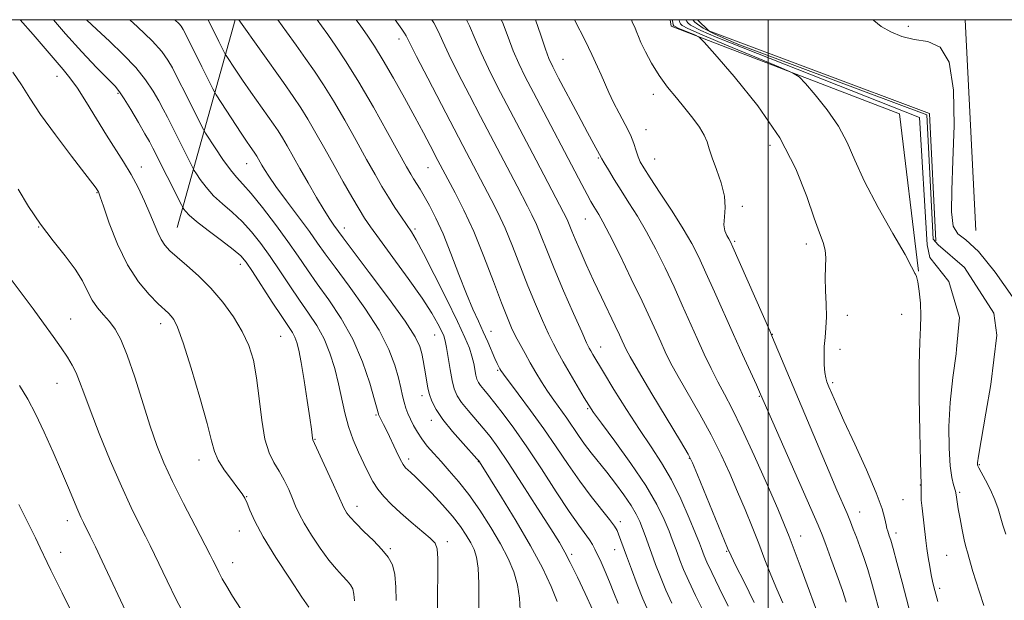
# Model space of a CAD drawing. Extents: x 2142300 to 2145200, y 289800 to 292700.
# Drawn here: x 2144330 to 2144554, y 292368 to 292500 of the extents above; entities that cross this region are included whole.
import ezdxf

# ---------------------------------------------------------------- set-up
doc = ezdxf.new("R2010")
doc.units = 0
doc.header["$MEASUREMENT"] = 0
for name, color, linetype, lineweight in [('BREAKLINE DTM HARD', 7, 'Continuous', 0), ('CONTOUR INDEX', 41, 'Continuous', 13), ('CONTOUR INTERMEDIATE', 44, 'Continuous', 0), ('GRID LINE', 7, 'Continuous', 0), ('SPOT ELEVATION DTM', 2, 'Continuous', 13)]:
    doc.layers.add(name, color=color, linetype=linetype, lineweight=lineweight)

msp = doc.modelspace()

# ---------------------------------------------------------------- linework, layer by layer
at = {"layer": 'BREAKLINE DTM HARD', "extrusion": (0.05805252038379184, 0.2082433638140745, 0.9763527058929518), "elevation": 186298.1528938866, "flags": 128}
msp.add_lwpolyline([(-1987070.700045038, -837064.3239076154), (-1987070.700045038, -837114.5635872022)], dxfattribs=at)
at = {"layer": 'BREAKLINE DTM HARD', "extrusion": (-0.0003218567562871027, -0.01002205792272429, 0.9999497261178795), "elevation": -2728.947177490321, "flags": 128}
msp.add_lwpolyline([(2144484.167270914, 292487.3396638781), (2144486.716262091, 292484.8395106151), (2144536.926204772, 292465.9885915827), (2144538.336111356, 292437.0071360737)], dxfattribs=at)
at = {"layer": 'BREAKLINE DTM HARD', "extrusion": (0.0004273025960803313, -0.008608864147201436, 0.9999628517452969), "elevation": -709.9123078430599, "flags": 128}
msp.add_lwpolyline([(2144546.663277242, 292456.7560189817), (2144544.282100549, 292504.7277966699)], dxfattribs=at)
at = {"layer": 'BREAKLINE DTM HARD'}
msp.add_polyline3d([(2144534.25, 292442.81, 897.91), (2144529.93, 292478.58, 895.9200000000001), (2144478.01, 292498.55, 900.58), (2144477.772, 292500, 900.625)], dxfattribs=at)
at = {"layer": 'CONTOUR INDEX', "flags": 128}
for points, elevation in [([(2144424.824, 292365.85), (2144424.878, 292369.467), (2144424.923, 292373.75), (2144424.921, 292377.454), (2144424.795, 292379.681), (2144424.308, 292380.931), (2144423.185, 292382.05), (2144418.886, 292385.726), (2144416.469, 292387.837), (2144414.379, 292389.769), (2144412.659, 292391.543), (2144411.27, 292393.25), (2144410.152, 292394.984), (2144409.157, 292396.874), (2144408.113, 292399.05), (2144406.91, 292401.605), (2144405.67, 292404.459), (2144404.574, 292407.488), (2144403.744, 292410.599), (2144402.367, 292417.163), (2144401.497, 292420.664), (2144400.401, 292424.158), (2144399.047, 292427.449), (2144397.416, 292430.418), (2144395.543, 292433.249), (2144393.478, 292436.204), (2144391.277, 292439.46), (2144389.02, 292442.855), (2144386.796, 292446.144), (2144384.664, 292449.126), (2144382.566, 292451.776), (2144380.413, 292454.117), (2144378.162, 292456.186), (2144375.936, 292458.094), (2144373.906, 292459.971), (2144372.216, 292461.881), (2144370.915, 292463.627), (2144370.032, 292464.95), (2144369.531, 292465.738), (2144369.125, 292466.465), (2144363.415, 292477.8), (2144362.464, 292479.659), (2144361.451, 292481.542), (2144360.174, 292483.747), (2144358.477, 292486.287), (2144356.218, 292489.107), (2144353.353, 292492.117), (2144350.251, 292495.091), (2144347.378, 292497.77), (2144345.059, 292500)], 930), ([(2144465.925, 292367.215), (2144464.971, 292369.662), (2144463.962, 292372.177), (2144462.956, 292374.531), (2144462.025, 292376.605), (2144460.642, 292379.604), (2144460.091, 292380.666), (2144459.42, 292381.724), (2144456.987, 292385.036), (2144454.821, 292388.159), (2144451.863, 292392.645), (2144448.472, 292397.844), (2144445.121, 292402.889), (2144442.204, 292407.074), (2144439.789, 292410.345), (2144437.864, 292412.814), (2144436.405, 292414.599), (2144435.348, 292415.862), (2144434.618, 292416.773), (2144434.137, 292417.505), (2144433.823, 292418.235), (2144433.593, 292419.141), (2144433.083, 292421.831), (2144432.686, 292423.466), (2144432.088, 292425.276), (2144431.066, 292427.721), (2144429.366, 292431.369), (2144426.881, 292436.48), (2144424.101, 292442.072), (2144421.661, 292446.855), (2144420.018, 292449.898), (2144418.91, 292451.725), (2144416.634, 292455.082), (2144415.175, 292457.297), (2144413.671, 292459.665), (2144412.211, 292462.079), (2144410.637, 292464.81), (2144408.73, 292468.219), (2144406.356, 292472.5), (2144403.739, 292477.166), (2144401.185, 292481.559), (2144398.924, 292485.194), (2144396.866, 292488.272), (2144394.839, 292491.165), (2144392.71, 292494.169), (2144390.493, 292497.275), (2144388.523, 292500)], 920), ([(2144496.858, 292367.441), (2144494.552, 292372.131), (2144492.699, 292375.808), (2144491.592, 292378.042), (2144490.797, 292379.823), (2144483.978, 292396.505), (2144482.849, 292399.192), (2144481.822, 292401.22), (2144480.083, 292404.171), (2144473.614, 292414.928), (2144470.553, 292420.063), (2144468.676, 292423.298), (2144467.744, 292425.017), (2144467.278, 292426.003), (2144466.848, 292426.962), (2144466.233, 292428.302), (2144465.263, 292430.356), (2144462.115, 292436.919), (2144460.329, 292440.703), (2144458.681, 292444.295), (2144457.266, 292447.473), (2144456.152, 292450.057), (2144455.375, 292451.931), (2144454.456, 292454.197), (2144454.065, 292455.042), (2144453.5, 292456.146), (2144447.299, 292468.023), (2144440.638, 292480.692), (2144438.442, 292484.911), (2144436.428, 292488.904), (2144434.746, 292492.484), (2144433.44, 292495.581), (2144432.132, 292498.605), (2144431.414, 292500)], 910), ([(2144532.019, 292366.207), (2144530.49, 292372.067), (2144529.292, 292376.579), (2144528.431, 292379.744), (2144527.893, 292381.639), (2144527.584, 292382.633), (2144527.214, 292383.65), (2144527.034, 292384.259), (2144526.847, 292385.14), (2144526.59, 292386.491), (2144525.968, 292388.742), (2144524.627, 292392.381), (2144522.38, 292397.61), (2144519.711, 292403.488), (2144517.269, 292408.79), (2144515.556, 292412.568), (2144514.49, 292414.997), (2144513.84, 292416.532), (2144513.407, 292417.606), (2144513.114, 292418.578), (2144512.918, 292419.788), (2144512.787, 292421.479), (2144512.738, 292423.513), (2144512.798, 292425.655), (2144512.973, 292427.745), (2144513.169, 292429.924), (2144513.265, 292432.409), (2144513.188, 292435.321), (2144513.038, 292438.404), (2144512.959, 292441.307), (2144513.039, 292443.758), (2144513.129, 292445.807), (2144513.024, 292447.585), (2144512.554, 292449.307), (2144511.699, 292451.526), (2144510.469, 292454.878), (2144508.806, 292459.817), (2144506.354, 292466.052), (2144502.684, 292473.108), (2144497.656, 292480.423), (2144492.296, 292487.1), (2144487.919, 292492.152), (2144485.458, 292494.92), (2144484.312, 292496.038), (2144483.5, 292496.466), (2144479.582, 292498.102), (2144478.857, 292498.431), (2144478.551, 292498.639), (2144478.454, 292498.85), (2144478.256, 292499.818), (2144478.204, 292500)], 900), ([(2144367.898, 292363.398), (2144365.439, 292368.149), (2144363.355, 292372.412), (2144360.523, 292378.378), (2144359.537, 292380.388), (2144358.45, 292382.525), (2144357.008, 292385.333), (2144355.173, 292389.058), (2144352.958, 292393.87), (2144350.441, 292399.744), (2144347.942, 292405.869), (2144345.845, 292411.239), (2144344.417, 292415.106), (2144343.466, 292417.744), (2144342.682, 292419.687), (2144341.796, 292421.418), (2144340.68, 292423.222), (2144339.247, 292425.336), (2144337.433, 292427.935), (2144335.284, 292430.951), (2144332.872, 292434.258), (2144327.704, 292441.193)], 940)]:
    msp.add_lwpolyline(points, dxfattribs=dict(at, elevation=elevation))
at = {"layer": 'CONTOUR INTERMEDIATE', "flags": 128}
for points, elevation in [([(2144405.967, 292367.854), (2144405.838, 292369.378), (2144405.556, 292370.542), (2144405.066, 292371.468), (2144404.31, 292372.38), (2144403.241, 292373.492), (2144401.849, 292374.994), (2144400.136, 292377.068), (2144398.155, 292379.78), (2144396.172, 292382.748), (2144394.505, 292385.474), (2144393.374, 292387.604), (2144392.593, 292389.36), (2144391.881, 292391.106), (2144391.008, 292393.114), (2144389.974, 292395.267), (2144388.837, 292397.354), (2144387.66, 292399.294), (2144386.543, 292401.526), (2144385.595, 292404.618), (2144384.882, 292408.91), (2144384.303, 292413.828), (2144383.717, 292418.57), (2144382.98, 292422.534), (2144381.946, 292425.917), (2144380.466, 292429.118), (2144378.446, 292432.435), (2144375.998, 292435.768), (2144373.288, 292438.919), (2144370.495, 292441.715), (2144367.86, 292444.089), (2144365.64, 292445.999), (2144364.015, 292447.457), (2144362.867, 292448.692), (2144362.004, 292449.986), (2144361.242, 292451.579), (2144359.468, 292455.95), (2144358.229, 292458.763), (2144356.767, 292461.798), (2144355.16, 292464.811), (2144353.459, 292467.652), (2144349.577, 292473.733), (2144345.017, 292481.174), (2144342.954, 292484.416), (2144341.271, 292486.78), (2144339.705, 292488.693), (2144337.894, 292490.782), (2144332.903, 292496.646), (2144329.966, 292500)], 934), ([(2144415.428, 292367.874), (2144415.369, 292370.921), (2144415.124, 292373.818), (2144414.589, 292376.03), (2144413.657, 292377.791), (2144412.22, 292379.524), (2144410.26, 292381.528), (2144408.127, 292383.613), (2144406.259, 292385.461), (2144404.993, 292386.832), (2144404.245, 292387.779), (2144403.827, 292388.432), (2144403.536, 292388.991), (2144402.241, 292391.871), (2144400.796, 292395.054), (2144396.854, 292403.618), (2144396.509, 292404.419), (2144396.406, 292404.85), (2144396.166, 292406.874), (2144395.822, 292409.43), (2144395.246, 292413.386), (2144394.547, 292417.938), (2144393.874, 292422.028), (2144393.337, 292424.85), (2144392.883, 292426.615), (2144392.425, 292427.785), (2144391.846, 292428.828), (2144390.932, 292430.224), (2144389.444, 292432.458), (2144387.276, 292435.781), (2144382.758, 292442.754), (2144381.328, 292444.857), (2144380.096, 292446.275), (2144378.377, 292447.732), (2144375.734, 292449.748), (2144372.7, 292452.033), (2144370.05, 292454.091), (2144368.377, 292455.539), (2144367.529, 292456.429), (2144367.169, 292456.924), (2144366.967, 292457.253), (2144366.615, 292457.924), (2144360.129, 292470.772), (2144359.335, 292472.278), (2144358.333, 292474.058), (2144356.833, 292476.643), (2144355.115, 292479.549), (2144353.601, 292482.036), (2144352.544, 292483.622), (2144351.518, 292484.843), (2144347.343, 292489.163), (2144343.994, 292492.71), (2144340.279, 292496.785), (2144337.493, 292500)], 932), ([(2144434.222, 292364.934), (2144434.26, 292368.01), (2144434.243, 292371.76), (2144434.092, 292375.24), (2144433.741, 292377.747), (2144433.176, 292379.524), (2144432.397, 292381.056), (2144431.385, 292382.751), (2144430.039, 292384.734), (2144428.241, 292387.053), (2144425.962, 292389.684), (2144423.533, 292392.308), (2144421.379, 292394.529), (2144419.822, 292396.054), (2144418.788, 292397.007), (2144418.099, 292397.61), (2144417.582, 292398.106), (2144417.068, 292398.802), (2144416.389, 292400.021), (2144415.441, 292401.951), (2144413.365, 292406.355), (2144412.603, 292407.936), (2144411.455, 292410.234), (2144411.414, 292410.356), (2144411.356, 292410.579), (2144411.121, 292411.44), (2144410.527, 292413.564), (2144409.422, 292417.336), (2144407.78, 292422.191), (2144405.608, 292427.327), (2144402.967, 292432.071), (2144400.152, 292436.283), (2144397.513, 292439.951), (2144395.277, 292443.139), (2144393.179, 292446.193), (2144390.833, 292449.533), (2144388, 292453.394), (2144385.036, 292457.277), (2144382.45, 292460.501), (2144380.589, 292462.623), (2144379.173, 292464.156), (2144377.762, 292465.852), (2144376.054, 292468.222), (2144374.302, 292470.825), (2144372.095, 292474.222), (2144371.635, 292475.006), (2144371.123, 292476.002), (2144367.888, 292482.44), (2144365.593, 292487.04), (2144364.57, 292489.026), (2144363.556, 292490.813), (2144362.168, 292492.731), (2144359.94, 292495.185), (2144356.628, 292498.404), (2144354.906, 292500)], 928), ([(2144443.622, 292365.719), (2144443.493, 292368.458), (2144443.073, 292371.453), (2144442.231, 292374.403), (2144440.93, 292377.433), (2144439.157, 292380.77), (2144436.939, 292384.537), (2144434.467, 292388.425), (2144431.972, 292392.017), (2144429.647, 292394.994), (2144427.536, 292397.428), (2144425.645, 292399.49), (2144423.978, 292401.33), (2144422.532, 292403.028), (2144421.299, 292404.644), (2144420.271, 292406.221), (2144419.419, 292407.735), (2144418.714, 292409.144), (2144418.126, 292410.431), (2144417.638, 292411.675), (2144417.233, 292412.976), (2144416.882, 292414.447), (2144416.494, 292416.24), (2144415.963, 292418.517), (2144415.151, 292421.422), (2144413.784, 292425.022), (2144411.554, 292429.365), (2144408.337, 292434.365), (2144404.738, 292439.396), (2144401.547, 292443.698), (2144399.308, 292446.777), (2144397.591, 292449.201), (2144395.719, 292451.807), (2144393.228, 292455.17), (2144390.492, 292458.837), (2144388.095, 292462.095), (2144386.478, 292464.404), (2144385.509, 292465.911), (2144384.914, 292466.935), (2144383.771, 292468.952), (2144383.494, 292469.395), (2144383.195, 292469.838), (2144382.252, 292471.177), (2144381.421, 292472.387), (2144380.19, 292474.225), (2144374.535, 292482.896), (2144374.129, 292483.571), (2144373.778, 292484.247), (2144371.259, 292489.283), (2144367.688, 292496.51), (2144367.03, 292497.798), (2144366.587, 292498.52), (2144366.125, 292499.053), (2144365.155, 292500)], 926), ([(2144452.054, 292367.665), (2144450.724, 292371.055), (2144448.711, 292375.299), (2144446.006, 292380.343), (2144442.716, 292385.982), (2144439.4, 292391.417), (2144434.36, 292399.465), (2144434.224, 292399.645), (2144433.771, 292400.158), (2144430.662, 292403.597), (2144428.263, 292406.35), (2144426.061, 292409.09), (2144424.527, 292411.369), (2144423.588, 292413.218), (2144423.031, 292414.788), (2144422.671, 292416.223), (2144422.41, 292417.633), (2144421.918, 292420.757), (2144421.621, 292422.453), (2144421.297, 292424.09), (2144420.85, 292425.692), (2144419.784, 292427.875), (2144417.501, 292431.403), (2144413.707, 292436.658), (2144409.324, 292442.509), (2144403.386, 292450.354), (2144401.237, 292453.284), (2144400.334, 292454.606), (2144399.042, 292456.651), (2144397.328, 292459.534), (2144395.402, 292462.874), (2144393.54, 292466.159), (2144390.661, 292471.286), (2144389.575, 292473.154), (2144388.616, 292474.692), (2144387.578, 292476.228), (2144382.421, 292483.536), (2144380.522, 292486.261), (2144379.005, 292488.488), (2144376.795, 292491.849), (2144376.601, 292492.17), (2144375.152, 292495.057), (2144372.716, 292500)], 924), ([(2144461.94, 292361.9), (2144458.418, 292369.468), (2144456.649, 292373.228), (2144455.048, 292376.559), (2144453.831, 292378.931), (2144452.554, 292381.115), (2144450.609, 292384.21), (2144447.618, 292388.921), (2144444.127, 292394.38), (2144440.917, 292399.323), (2144438.563, 292402.81), (2144436.824, 292405.183), (2144435.256, 292407.106), (2144431.806, 292411.106), (2144430.339, 292412.932), (2144429.327, 292414.472), (2144428.667, 292416.008), (2144428.181, 292417.916), (2144427.728, 292420.415), (2144426.928, 292425.411), (2144426.611, 292426.959), (2144426.255, 292428.06), (2144425.741, 292429.201), (2144424.921, 292430.831), (2144423.542, 292433.236), (2144421.322, 292436.663), (2144418.159, 292441.157), (2144414.664, 292445.95), (2144411.626, 292450.074), (2144409.608, 292452.862), (2144408.259, 292454.864), (2144406.998, 292456.931), (2144405.371, 292459.723), (2144403.421, 292463.135), (2144401.317, 292466.87), (2144399.213, 292470.643), (2144397.206, 292474.214), (2144395.38, 292477.357), (2144393.743, 292479.981), (2144392.003, 292482.557), (2144389.798, 292485.692), (2144379.636, 292500)], 922), ([(2144472.723, 292365.575), (2144471.549, 292368.275), (2144470.235, 292371.558), (2144468.927, 292374.999), (2144467.799, 292378.057), (2144466.027, 292382.966), (2144465.668, 292383.827), (2144465.083, 292384.817), (2144463.979, 292386.315), (2144459.798, 292391.582), (2144457.191, 292395.05), (2144454.554, 292398.829), (2144451.859, 292402.829), (2144449.015, 292406.981), (2144446.021, 292411.144), (2144443.224, 292414.902), (2144439.821, 292419.417), (2144439.271, 292420.189), (2144439.031, 292420.587), (2144438.776, 292421.053), (2144438.406, 292421.797), (2144437.875, 292422.969), (2144436.264, 292426.748), (2144435.257, 292429.036), (2144434.155, 292431.429), (2144432.907, 292434.19), (2144431.444, 292437.667), (2144429.734, 292442.04), (2144427.899, 292446.799), (2144426.099, 292451.265), (2144424.468, 292454.896), (2144423.045, 292457.707), (2144421.844, 292459.853), (2144420.867, 292461.486), (2144419.413, 292463.793), (2144418.776, 292464.849), (2144417.819, 292466.536), (2144413.5, 292474.358), (2144410.271, 292480.118), (2144406.989, 292485.761), (2144404.105, 292490.406), (2144401.728, 292493.986), (2144399.88, 292496.638), (2144398.486, 292498.607), (2144397.479, 292500)], 918), ([(2144478.125, 292367.319), (2144476.771, 292370.278), (2144475.522, 292373.257), (2144474.417, 292376.108), (2144473.474, 292378.668), (2144472.047, 292382.659), (2144471.451, 292384.291), (2144470.831, 292385.858), (2144470.029, 292387.538), (2144468.865, 292389.517), (2144467.231, 292391.908), (2144465.3, 292394.518), (2144463.317, 292397.077), (2144459.819, 292401.462), (2144458.309, 292403.437), (2144456.924, 292405.393), (2144454.224, 292409.351), (2144451.28, 292413.44), (2144449.825, 292415.532), (2144448.464, 292417.649), (2144447.182, 292419.783), (2144445.95, 292421.925), (2144444.748, 292424.057), (2144443.615, 292426.123), (2144442.601, 292428.057), (2144441.705, 292429.912), (2144440.727, 292432.209), (2144439.415, 292435.587), (2144437.595, 292440.434), (2144435.413, 292446.128), (2144433.091, 292451.794), (2144430.847, 292456.688), (2144428.876, 292460.587), (2144424.943, 292467.94), (2144423.141, 292471.396), (2144421.627, 292474.273), (2144419.686, 292477.91), (2144417.358, 292482.199), (2144414.876, 292486.663), (2144412.524, 292490.732), (2144410.523, 292493.974), (2144408.85, 292496.496), (2144407.419, 292498.54), (2144406.381, 292500)], 916), ([(2144485.221, 292365.564), (2144483.527, 292369.064), (2144481.992, 292372.28), (2144480.815, 292374.939), (2144479.956, 292377.074), (2144479.316, 292378.798), (2144478.231, 292381.784), (2144477.495, 292383.702), (2144476.415, 292386.32), (2144474.751, 292389.745), (2144472.25, 292394.037), (2144468.84, 292399.087), (2144465.188, 292404.122), (2144462.145, 292408.198), (2144460.304, 292410.697), (2144459.228, 292412.293), (2144458.219, 292413.982), (2144453.444, 292422.221), (2144452.223, 292424.374), (2144451.209, 292426.282), (2144450.12, 292428.525), (2144448.743, 292431.55), (2144447.128, 292435.28), (2144445.393, 292439.505), (2144441.907, 292448.466), (2144440.213, 292452.595), (2144438.586, 292456.14), (2144437.084, 292459.106), (2144430.59, 292471.408), (2144425.734, 292480.728), (2144422.65, 292486.678), (2144420.094, 292491.639), (2144418.63, 292494.525), (2144417.715, 292496.345), (2144417.37, 292496.902), (2144416.734, 292497.834), (2144415.2, 292500)], 914), ([(2144490.97, 292366.639), (2144488.93, 292370.808), (2144487.214, 292374.283), (2144486.108, 292376.62), (2144485.495, 292378.04), (2144485.158, 292378.928), (2144484.875, 292379.705), (2144484.415, 292380.909), (2144483.54, 292383.113), (2144482.087, 292386.664), (2144480.186, 292391.012), (2144478.039, 292395.383), (2144475.796, 292399.22), (2144473.401, 292402.836), (2144470.747, 292406.764), (2144467.817, 292411.315), (2144464.954, 292415.922), (2144462.593, 292419.798), (2144460.172, 292423.836), (2144459.692, 292424.663), (2144459.328, 292425.326), (2144458.756, 292426.521), (2144457.64, 292428.993), (2144455.781, 292433.189), (2144453.528, 292438.352), (2144451.371, 292443.423), (2144449.685, 292447.563), (2144448.4, 292450.803), (2144447.334, 292453.396), (2144446.325, 292455.591), (2144445.292, 292457.626), (2144442.924, 292462.112), (2144434.608, 292477.977), (2144432.088, 292482.819), (2144429.539, 292487.791), (2144427.42, 292492.061), (2144426.034, 292495.054), (2144425.056, 292497.216), (2144424.004, 292499.25), (2144423.548, 292500)], 912), ([(2144503.35, 292367.395), (2144501.978, 292370.457), (2144500.64, 292373.712), (2144499.293, 292377.181), (2144497.887, 292380.833), (2144496.382, 292384.636), (2144494.78, 292388.568), (2144493.092, 292392.61), (2144491.311, 292396.755), (2144489.344, 292401.055), (2144487.079, 292405.574), (2144484.485, 292410.294), (2144479.555, 292418.866), (2144477.862, 292421.993), (2144476.627, 292424.491), (2144475.601, 292426.736), (2144474.537, 292429.115), (2144473.201, 292432.053), (2144471.36, 292435.988), (2144468.913, 292441.097), (2144466.272, 292446.513), (2144463.981, 292451.109), (2144462.445, 292454.054), (2144461.516, 292455.692), (2144460.37, 292457.536), (2144459.734, 292458.637), (2144458.87, 292460.222), (2144457.66, 292462.51), (2144446.668, 292483.406), (2144444.795, 292487.002), (2144443.317, 292490.017), (2144442.072, 292492.906), (2144440.896, 292496.034), (2144439.612, 292499.4), (2144439.344, 292500)], 908), ([(2144512.177, 292362.616), (2144507.568, 292375.144), (2144505.973, 292379.445), (2144504.839, 292382.432), (2144503.771, 292385.058), (2144502.206, 292388.715), (2144499.773, 292394.318), (2144496.867, 292400.89), (2144494.076, 292406.976), (2144491.85, 292411.49), (2144490.09, 292414.807), (2144488.557, 292417.669), (2144487.048, 292420.689), (2144485.509, 292423.966), (2144483.923, 292427.47), (2144480.515, 292435.092), (2144478.626, 292439.22), (2144476.587, 292443.526), (2144474.463, 292447.799), (2144472.339, 292451.785), (2144470.291, 292455.291), (2144468.361, 292458.372), (2144466.582, 292461.144), (2144464.998, 292463.674), (2144463.691, 292465.826), (2144462.754, 292467.414), (2144462.227, 292468.342), (2144461.686, 292469.362), (2144460.387, 292471.701), (2144458.938, 292474.372), (2144456.813, 292478.351), (2144452.394, 292486.697), (2144451.058, 292489.265), (2144450.195, 292491.151), (2144449.399, 292493.328), (2144448.352, 292496.487), (2144447.159, 292500)], 906), ([(2144517.783, 292367.533), (2144516.902, 292370.204), (2144515.661, 292373.712), (2144514.296, 292377.463), (2144513.122, 292380.64), (2144512.3, 292382.809), (2144511.371, 292385.06), (2144509.716, 292388.862), (2144498.287, 292414.838), (2144497.351, 292416.922), (2144494.219, 292423.818), (2144492.166, 292428.377), (2144487.826, 292438.138), (2144485.891, 292442.452), (2144484.26, 292445.955), (2144482.653, 292449.085), (2144480.696, 292452.46), (2144478.172, 292456.468), (2144475.489, 292460.579), (2144473.208, 292464.031), (2144471.747, 292466.286), (2144470.938, 292467.693), (2144470.468, 292468.824), (2144470.051, 292470.159), (2144469.511, 292471.819), (2144468.701, 292473.832), (2144467.537, 292476.186), (2144466.188, 292478.711), (2144464.887, 292481.193), (2144463.81, 292483.465), (2144462.079, 292487.475), (2144461.249, 292489.293), (2144459.924, 292492.066), (2144459.197, 292493.664), (2144458.464, 292495.144), (2144455.968, 292500)], 904), ([(2144525.487, 292364.777), (2144524.448, 292368.742), (2144523.538, 292372.056), (2144522.666, 292374.974), (2144521.771, 292377.691), (2144520.89, 292380.175), (2144520.087, 292382.334), (2144519.396, 292384.142), (2144518.727, 292385.821), (2144517.962, 292387.655), (2144515.662, 292392.988), (2144513.888, 292397.132), (2144511.61, 292402.512), (2144501.027, 292427.741), (2144500.38, 292429.238), (2144492.009, 292448.273), (2144491.439, 292449.48), (2144491.065, 292450.127), (2144490.599, 292450.904), (2144490.154, 292451.975), (2144489.942, 292453.372), (2144490.073, 292455.128), (2144490.257, 292457.282), (2144490.104, 292459.875), (2144489.356, 292462.869), (2144488.282, 292465.917), (2144487.284, 292468.592), (2144486.643, 292470.602), (2144486.152, 292472.194), (2144485.485, 292473.749), (2144484.387, 292475.569), (2144482.896, 292477.64), (2144481.122, 292479.874), (2144479.176, 292482.201), (2144477.18, 292484.654), (2144475.257, 292487.285), (2144473.529, 292490.076), (2144472.105, 292492.718), (2144471.092, 292494.83), (2144470.528, 292496.175), (2144470.193, 292497.097), (2144469.795, 292498.081), (2144469.142, 292499.55), (2144468.987, 292500)], 902), ([(2144538.587, 292367.685), (2144537.717, 292371.036), (2144537.412, 292372.313), (2144537.115, 292373.76), (2144536.784, 292375.608), (2144536.447, 292377.687), (2144536.145, 292379.728), (2144535.908, 292381.538), (2144535.023, 292388.925), (2144534.855, 292390.694), (2144534.792, 292392.069), (2144534.802, 292393.05), (2144534.833, 292393.689), (2144534.841, 292394.236), (2144534.706, 292399.5), (2144534.546, 292406.181), (2144534.404, 292414.252), (2144534.374, 292421.606), (2144534.51, 292426.67), (2144534.699, 292429.996), (2144534.785, 292432.666), (2144534.655, 292435.498), (2144534.37, 292438.248), (2144534.034, 292440.405), (2144533.736, 292441.61), (2144533.507, 292442.107), (2144533.361, 292442.292), (2144533.225, 292442.621), (2144532.664, 292443.793), (2144531.157, 292446.568), (2144528.412, 292451.375), (2144525.06, 292457.321), (2144521.966, 292463.186), (2144519.741, 292468.034), (2144517.984, 292472.071), (2144516.04, 292475.79), (2144513.477, 292479.52), (2144510.744, 292482.923), (2144508.513, 292485.499), (2144507.116, 292486.969), (2144505.54, 292487.949), (2144502.432, 292489.279), (2144496.983, 292491.532), (2144490.543, 292494.212), (2144485.001, 292496.557), (2144481.784, 292497.992), (2144480.452, 292498.7), (2144480.101, 292499.053), (2144479.969, 292499.36), (2144479.853, 292499.681), (2144479.702, 292500)], 898), ([(2144549.087, 292366.766), (2144548.069, 292369.778), (2144547.235, 292372.362), (2144546.589, 292374.533), (2144545.688, 292377.747), (2144545.329, 292378.907), (2144544.972, 292380.109), (2144544.575, 292381.723), (2144544.119, 292383.97), (2144543.658, 292386.485), (2144543.268, 292388.754), (2144543.005, 292390.378), (2144542.852, 292391.414), (2144542.73, 292392.408), (2144542.655, 292392.748), (2144542.165, 292394.193), (2144541.777, 292395.843), (2144541.414, 292398.55), (2144541.175, 292402.521), (2144541.149, 292407.464), (2144541.426, 292412.962), (2144542.035, 292418.601), (2144542.755, 292423.976), (2144542.885, 292425.099), (2144543.531, 292432.276), (2144541.136, 292440.448), (2144536.768, 292445.943), (2144536.163, 292448.767), (2144534.443, 292477.717), (2144488.203, 292495.999), (2144484.71, 292497.552), (2144482.352, 292498.761), (2144481.748, 292499.256), (2144481.546, 292499.565), (2144481.381, 292499.856), (2144481.28, 292500)], 896), ([(2144554.078, 292382.964), (2144553.381, 292385.022), (2144552.32, 292388.753), (2144551.602, 292390.765), (2144550.567, 292393.049), (2144549.425, 292395.292), (2144547.924, 292398.1), (2144547.703, 292398.568), (2144547.649, 292398.795), (2144547.662, 292399.215), (2144547.876, 292400.721), (2144548.478, 292404.319), (2144549.561, 292410.526), (2144550.672, 292417.06), (2144550.673, 292416.993), (2144552.025, 292428.283), (2144551.349, 292433.286), (2144544.689, 292443.664), (2144538.656, 292448.765), (2144537.579, 292450.078), (2144536.137, 292478.381), (2144493.513, 292494.289), (2144492.24, 292494.816), (2144487.909, 292496.742), (2144485.287, 292498.083), (2144483.959, 292498.944), (2144483.395, 292499.459), (2144482.934, 292500)], 894), ([(2144555.622, 292436.964), (2144551.619, 292442.614), (2144547.825, 292447.303), (2144544.996, 292449.898), (2144543.15, 292451.333), (2144542.116, 292453.058), (2144541.72, 292456.279), (2144541.763, 292461.222), (2144542.041, 292467.87), (2144542.312, 292475.924), (2144542.18, 292483.968), (2144541.212, 292490.302), (2144539.132, 292493.727), (2144536.304, 292495.033), (2144533.247, 292495.51), (2144530.403, 292496.209), (2144527.895, 292497.243), (2144525.767, 292498.486), (2144524.055, 292499.805), (2144523.851, 292500)], 892), ([(2144395.571, 292366.376), (2144394.013, 292368.674), (2144391.319, 292372.724), (2144388.111, 292377.682), (2144385.224, 292382.396), (2144383.296, 292385.957), (2144382.181, 292388.412), (2144381.536, 292390.046), (2144381.037, 292391.168), (2144380.422, 292392.175), (2144379.451, 292393.487), (2144377.991, 292395.388), (2144376.357, 292397.623), (2144374.975, 292399.802), (2144374.118, 292401.759), (2144373.44, 292404.229), (2144372.442, 292408.17), (2144370.791, 292414.101), (2144368.815, 292420.777), (2144367.008, 292426.51), (2144365.745, 292430.038), (2144364.918, 292431.786), (2144364.297, 292432.605), (2144363.655, 292433.247), (2144361.347, 292435.411), (2144359.299, 292437.461), (2144356.851, 292440.368), (2144354.345, 292444.226), (2144352.083, 292448.951), (2144350.224, 292453.729), (2144348.891, 292457.566), (2144348.148, 292459.737), (2144347.835, 292460.614), (2144347.737, 292460.839), (2144347.467, 292461.277), (2144347.223, 292461.648), (2144346.45, 292462.704), (2144344.664, 292465.042), (2144341.612, 292468.988), (2144337.961, 292473.79), (2144334.606, 292478.426), (2144332.183, 292482.131), (2144330.288, 292485.17), (2144328.257, 292488.064)], 936), ([(2144380.068, 292366.082), (2144378.269, 292368.884), (2144376.921, 292371.092), (2144375.911, 292372.858), (2144375.138, 292374.31), (2144374.558, 292375.475), (2144373.786, 292377.086), (2144373.171, 292378.292), (2144369.739, 292384.862), (2144367.112, 292389.954), (2144364.601, 292394.979), (2144362.637, 292399.213), (2144361.049, 292403.146), (2144359.514, 292407.575), (2144355.994, 292418.703), (2144354.298, 292423.698), (2144352.839, 292427.235), (2144351.537, 292429.598), (2144350.257, 292431.327), (2144348.906, 292432.895), (2144347.56, 292434.494), (2144346.334, 292436.247), (2144345.27, 292438.261), (2144344.101, 292440.584), (2144342.485, 292443.25), (2144340.193, 292446.285), (2144337.445, 292449.691), (2144334.574, 292453.463), (2144331.877, 292457.512), (2144329.509, 292461.418)], 938), ([(2144354.615, 292364.084), (2144348.601, 292376.861), (2144347.055, 292380.105), (2144345.878, 292382.539), (2144344.342, 292385.643), (2144343.752, 292386.875), (2144343.068, 292388.417), (2144340.924, 292393.546), (2144339.359, 292397.249), (2144337.454, 292401.64), (2144335.402, 292406.214), (2144333.442, 292410.359), (2144331.695, 292413.695), (2144329.817, 292416.781)], 942), ([(2144341.433, 292365.631), (2144339.473, 292369.638), (2144336.909, 292374.834), (2144336.083, 292376.547), (2144334.498, 292379.884), (2144333.408, 292382.136), (2144329.674, 292389.755)], 944)]:
    msp.add_lwpolyline(points, dxfattribs=dict(at, elevation=elevation))
at = {"layer": 'GRID LINE', "flags": 128}
for points in [[(2142500, 290000), (2145000, 290000), (2145000, 292500), (2142500, 292500), (2142500, 290000)], [(2144500, 292500), (2144500, 290000)]]:
    msp.add_lwpolyline(points, dxfattribs=at)
at = {"layer": 'SPOT ELEVATION DTM'}
for p in [(2144531.91, 292498.51, 891.87), (2144416.08, 292495.59, 914.52), (2144453.36, 292491.01, 905.13), (2144338.3, 292487.12, 934.71), (2144352.2, 292483.27, 932.2), (2144473.93, 292483.01, 902.48), (2144472.23, 292474.98, 903.21), (2144500.48, 292471.46, 900.77), (2144381.42, 292467.25, 926.8100000000001), (2144461.39, 292468.55, 906.16), (2144474.24, 292468.31, 903.09), (2144357.48, 292466.49, 933.41), (2144422.7, 292466.38, 916.82), (2144347.44, 292460.68, 936.08), (2144494.15, 292457.56, 901.8100000000001), (2144458.48, 292454.65, 908.87), (2144334.19, 292452.88, 938.01), (2144403.69, 292452.63, 923.4), (2144419.76, 292452.37, 919.69), (2144492.45, 292449.57, 901.77), (2144508.69, 292448.99, 900.5), (2144379.99, 292444.36, 932.5600000000001), (2144341.41, 292431.91, 939.15), (2144518, 292432.74, 899.32), (2144530.37, 292432.97, 899.09), (2144361.87, 292430.9, 936.54), (2144437.03, 292429.12, 917.28), (2144389.18, 292427.95, 932.98), (2144424.2, 292428.28, 922.85), (2144500.95, 292428.43, 901.95), (2144461.91, 292425.53, 911.29), (2144516.35, 292425.01, 899.37), (2144438.49, 292420.25, 918.19), (2144338.34, 292417.3, 940.83), (2144514.73, 292417.41, 899.69), (2144421.34, 292414.5, 924.53), (2144498, 292414.31, 904.13), (2144458.99, 292411.52, 914.1700000000001), (2144410.89, 292410.12, 928.1800000000001), (2144423.42, 292408.88, 924.61), (2144397.02, 292404.59, 931.89), (2144418.31, 292400.05, 927.53), (2144482.13, 292400.2, 910.09), (2144370.59, 292399.87, 936.6), (2144434.13, 292399.47, 924.07), (2144548.05, 292398.82, 893.87), (2144534.6, 292394.18, 898.07), (2144381.49, 292391.53, 935.9300000000001), (2144543.6, 292392.52, 895.78), (2144406.53, 292389.29, 931.4200000000001), (2144530.69, 292390.84, 898.99), (2144520.81, 292388.02, 901.23), (2144340.69, 292386.07, 942.5500000000001), (2144466.43, 292385.81, 917.54), (2144379.82, 292383.72, 936.73), (2144507.4, 292382.57, 905.32), (2144529.08, 292383.24, 899.5500000000001), (2144427.09, 292381.28, 929.57), (2144339.17, 292378.83, 943.35), (2144414.1, 292379.72, 931.77), (2144455.37, 292378.37, 921.6800000000001), (2144465.13, 292379.48, 918.72), (2144490.62, 292379.05, 910.13), (2144540.6, 292378.18, 896.98), (2144378.3, 292376.52, 937.33), (2144539.02, 292370.7, 897.65)]:
    msp.add_point(p, dxfattribs=at)

doc.saveas('drawing.dxf')
